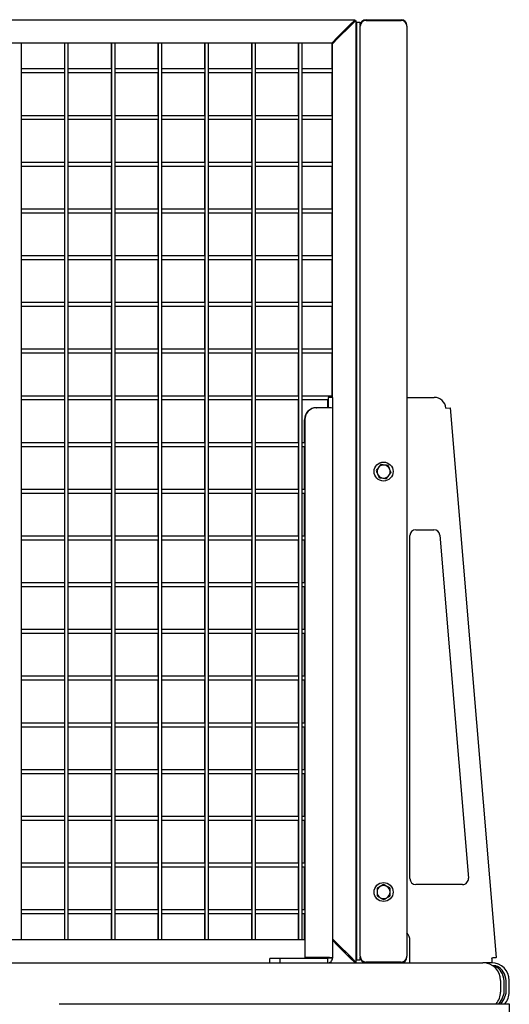
# Model space of a CAD drawing. Units: inches. Extents: x 1600 to 3218, y 39 to 1505.
# Drawn here: x 3103 to 3124, y 416 to 458 of the extents above; entities that cross this region are included whole.
import ezdxf

# ---------------------------------------------------------------- set-up
doc = ezdxf.new("R2010")
doc.units = ezdxf.units.IN
doc.header["$LTSCALE"] = 96
doc.header["$MEASUREMENT"] = 0

msp = doc.modelspace()

# ---------------------------------------------------------------- linework, layer by layer
at = {"color": 7, "linetype": 'Continuous', "lineweight": 25}
for p, q in [((3038.871, 458.395), (3117.558, 458.395)), ((3117.558, 458.395), (3117.308, 458.145)), ((3117.327, 458.114), (3117.577, 458.364)), ((3117.34, 458.114), (3117.59, 458.364)), ((3117.577, 458.364), (3117.577, 458.352)), ((3117.59, 458.364), (3117.59, 418.052)), ((3117.621, 458.286), (3117.621, 418.13)), ((3117.621, 458.286), (3117.777, 458.286)), ((3117.777, 458.145), (3117.777, 458.286)), ((3118.027, 458.395), (3119.527, 458.395)), ((3118.027, 458.364), (3119.527, 458.364)), ((3117.308, 458.145), (3116.808, 457.645)), ((3116.827, 457.614), (3117.124, 457.911)), ((3116.84, 457.614), (3117.34, 458.114)), ((3117.124, 457.961), (3117.124, 457.899)), ((3117.137, 457.974), (3117.137, 457.911)), ((3117.293, 458.067), (3117.293, 458.13)), ((3117.293, 458.08), (3117.327, 458.114)), ((3117.777, 458.145), (3117.777, 458.114)), ((3117.777, 418.302), (3117.777, 458.114)), ((3119.777, 458.114), (3119.777, 458.145)), ((3119.777, 458.114), (3119.777, 418.302)), ((3116.558, 457.395), (3039.871, 457.395)), ((3103.293, 419.02), (3103.293, 457.395)), ((3105.124, 457.395), (3105.124, 456.286)), ((3105.137, 457.395), (3105.137, 419.02)), ((3105.293, 419.02), (3105.293, 457.395)), ((3107.124, 457.395), (3107.124, 456.286)), ((3107.137, 457.395), (3107.137, 419.02)), ((3107.293, 419.02), (3107.293, 457.395)), ((3109.124, 457.395), (3109.124, 456.286)), ((3109.137, 457.395), (3109.137, 419.02)), ((3109.293, 419.02), (3109.293, 457.395)), ((3111.124, 457.395), (3111.124, 456.286)), ((3111.137, 457.395), (3111.137, 419.02)), ((3111.293, 419.02), (3111.293, 457.395)), ((3113.124, 457.395), (3113.124, 456.286)), ((3113.137, 457.395), (3113.137, 419.02)), ((3113.293, 419.02), (3113.293, 457.395)), ((3115.124, 457.395), (3115.124, 456.286)), ((3115.137, 457.395), (3115.137, 419.02)), ((3115.293, 419.02), (3115.293, 457.395)), ((3116.808, 457.645), (3116.558, 457.395)), ((3116.577, 457.364), (3116.827, 457.614)), ((3116.577, 456.286), (3116.577, 457.364)), ((3116.59, 457.364), (3116.84, 457.614)), ((3116.59, 442.224), (3116.59, 457.364)), ((3105.137, 456.286), (3103.293, 456.286)), ((3103.293, 456.13), (3105.137, 456.13)), ((3105.124, 456.13), (3105.124, 454.286)), ((3107.137, 456.286), (3105.293, 456.286)), ((3105.293, 456.13), (3107.137, 456.13)), ((3107.124, 456.13), (3107.124, 454.286)), ((3109.137, 456.286), (3107.293, 456.286)), ((3107.293, 456.13), (3109.137, 456.13)), ((3109.124, 456.13), (3109.124, 454.286)), ((3111.137, 456.286), (3109.293, 456.286)), ((3109.293, 456.13), (3111.137, 456.13)), ((3111.124, 456.13), (3111.124, 454.286)), ((3113.137, 456.286), (3111.293, 456.286)), ((3111.293, 456.13), (3113.137, 456.13)), ((3113.124, 456.13), (3113.124, 454.286)), ((3115.137, 456.286), (3113.293, 456.286)), ((3113.293, 456.13), (3115.137, 456.13)), ((3115.124, 456.13), (3115.124, 454.286)), ((3116.59, 456.286), (3115.293, 456.286)), ((3115.293, 456.13), (3116.59, 456.13)), ((3116.577, 454.286), (3116.577, 456.13)), ((3105.137, 454.286), (3103.293, 454.286)), ((3103.293, 454.13), (3105.137, 454.13)), ((3105.124, 454.13), (3105.124, 452.286)), ((3107.137, 454.286), (3105.293, 454.286)), ((3105.293, 454.13), (3107.137, 454.13)), ((3107.124, 454.13), (3107.124, 452.286)), ((3109.137, 454.286), (3107.293, 454.286)), ((3107.293, 454.13), (3109.137, 454.13)), ((3109.124, 454.13), (3109.124, 452.286)), ((3111.137, 454.286), (3109.293, 454.286)), ((3109.293, 454.13), (3111.137, 454.13)), ((3111.124, 454.13), (3111.124, 452.286)), ((3113.137, 454.286), (3111.293, 454.286)), ((3111.293, 454.13), (3113.137, 454.13)), ((3113.124, 454.13), (3113.124, 452.286)), ((3115.137, 454.286), (3113.293, 454.286)), ((3113.293, 454.13), (3115.137, 454.13)), ((3115.124, 454.13), (3115.124, 452.286)), ((3116.59, 454.286), (3115.293, 454.286)), ((3115.293, 454.13), (3116.59, 454.13)), ((3116.577, 452.286), (3116.577, 454.13)), ((3105.137, 452.286), (3103.293, 452.286)), ((3107.137, 452.286), (3105.293, 452.286)), ((3109.137, 452.286), (3107.293, 452.286)), ((3111.137, 452.286), (3109.293, 452.286)), ((3113.137, 452.286), (3111.293, 452.286)), ((3115.137, 452.286), (3113.293, 452.286)), ((3116.59, 452.286), (3115.293, 452.286)), ((3103.293, 452.13), (3105.137, 452.13)), ((3105.124, 452.13), (3105.124, 450.286)), ((3105.293, 452.13), (3107.137, 452.13)), ((3107.124, 452.13), (3107.124, 450.286)), ((3107.293, 452.13), (3109.137, 452.13)), ((3109.124, 452.13), (3109.124, 450.286)), ((3109.293, 452.13), (3111.137, 452.13)), ((3111.124, 452.13), (3111.124, 450.286)), ((3111.293, 452.13), (3113.137, 452.13)), ((3113.124, 452.13), (3113.124, 450.286)), ((3113.293, 452.13), (3115.137, 452.13)), ((3115.124, 452.13), (3115.124, 450.286)), ((3115.293, 452.13), (3116.59, 452.13)), ((3116.577, 450.286), (3116.577, 452.13)), ((3105.137, 450.286), (3103.293, 450.286)), ((3107.137, 450.286), (3105.293, 450.286)), ((3109.137, 450.286), (3107.293, 450.286)), ((3111.137, 450.286), (3109.293, 450.286)), ((3113.137, 450.286), (3111.293, 450.286)), ((3115.137, 450.286), (3113.293, 450.286)), ((3116.59, 450.286), (3115.293, 450.286)), ((3103.293, 450.13), (3105.137, 450.13)), ((3105.124, 450.13), (3105.124, 448.286)), ((3105.293, 450.13), (3107.137, 450.13)), ((3107.124, 450.13), (3107.124, 448.286)), ((3107.293, 450.13), (3109.137, 450.13)), ((3109.124, 450.13), (3109.124, 448.286)), ((3109.293, 450.13), (3111.137, 450.13)), ((3111.124, 450.13), (3111.124, 448.286)), ((3111.293, 450.13), (3113.137, 450.13)), ((3113.124, 450.13), (3113.124, 448.286)), ((3113.293, 450.13), (3115.137, 450.13)), ((3115.124, 450.13), (3115.124, 448.286)), ((3115.293, 450.13), (3116.59, 450.13)), ((3116.577, 448.286), (3116.577, 450.13)), ((3105.137, 448.286), (3103.293, 448.286)), ((3103.293, 448.13), (3105.137, 448.13)), ((3105.124, 448.13), (3105.124, 446.286)), ((3107.137, 448.286), (3105.293, 448.286)), ((3105.293, 448.13), (3107.137, 448.13)), ((3107.124, 448.13), (3107.124, 446.286)), ((3109.137, 448.286), (3107.293, 448.286)), ((3107.293, 448.13), (3109.137, 448.13)), ((3109.124, 448.13), (3109.124, 446.286)), ((3111.137, 448.286), (3109.293, 448.286)), ((3109.293, 448.13), (3111.137, 448.13)), ((3111.124, 448.13), (3111.124, 446.286)), ((3113.137, 448.286), (3111.293, 448.286)), ((3111.293, 448.13), (3113.137, 448.13)), ((3113.124, 448.13), (3113.124, 446.286)), ((3115.137, 448.286), (3113.293, 448.286)), ((3113.293, 448.13), (3115.137, 448.13)), ((3115.124, 448.13), (3115.124, 446.286)), ((3116.59, 448.286), (3115.293, 448.286)), ((3115.293, 448.13), (3116.59, 448.13)), ((3116.577, 446.286), (3116.577, 448.13)), ((3105.137, 446.286), (3103.293, 446.286)), ((3103.293, 446.13), (3105.137, 446.13)), ((3105.124, 446.13), (3105.124, 444.286)), ((3107.137, 446.286), (3105.293, 446.286)), ((3105.293, 446.13), (3107.137, 446.13)), ((3107.124, 446.13), (3107.124, 444.286)), ((3109.137, 446.286), (3107.293, 446.286)), ((3107.293, 446.13), (3109.137, 446.13)), ((3109.124, 446.13), (3109.124, 444.286)), ((3111.137, 446.286), (3109.293, 446.286)), ((3109.293, 446.13), (3111.137, 446.13)), ((3111.124, 446.13), (3111.124, 444.286)), ((3113.137, 446.286), (3111.293, 446.286)), ((3111.293, 446.13), (3113.137, 446.13)), ((3113.124, 446.13), (3113.124, 444.286)), ((3115.137, 446.286), (3113.293, 446.286)), ((3113.293, 446.13), (3115.137, 446.13)), ((3115.124, 446.13), (3115.124, 444.286)), ((3116.59, 446.286), (3115.293, 446.286)), ((3115.293, 446.13), (3116.59, 446.13)), ((3116.577, 444.286), (3116.577, 446.13)), ((3105.137, 444.286), (3103.293, 444.286)), ((3107.137, 444.286), (3105.293, 444.286)), ((3109.137, 444.286), (3107.293, 444.286)), ((3111.137, 444.286), (3109.293, 444.286)), ((3113.137, 444.286), (3111.293, 444.286)), ((3115.137, 444.286), (3113.293, 444.286)), ((3116.59, 444.286), (3115.293, 444.286)), ((3103.293, 444.13), (3105.137, 444.13)), ((3105.124, 444.13), (3105.124, 442.286)), ((3105.293, 444.13), (3107.137, 444.13)), ((3107.124, 444.13), (3107.124, 442.286)), ((3107.293, 444.13), (3109.137, 444.13)), ((3109.124, 444.13), (3109.124, 442.286)), ((3109.293, 444.13), (3111.137, 444.13)), ((3111.124, 444.13), (3111.124, 442.286)), ((3111.293, 444.13), (3113.137, 444.13)), ((3113.124, 444.13), (3113.124, 442.286)), ((3113.293, 444.13), (3115.137, 444.13)), ((3115.124, 444.13), (3115.124, 442.286)), ((3115.293, 444.13), (3116.59, 444.13)), ((3116.577, 442.286), (3116.577, 444.13)), ((3105.137, 442.286), (3103.293, 442.286)), ((3107.137, 442.286), (3105.293, 442.286)), ((3109.137, 442.286), (3107.293, 442.286)), ((3111.137, 442.286), (3109.293, 442.286)), ((3113.137, 442.286), (3111.293, 442.286)), ((3115.137, 442.286), (3113.293, 442.286)), ((3116.59, 442.286), (3115.293, 442.286)), ((3116.59, 442.224), (3116.41, 442.224)), ((3116.41, 442.224), (3116.41, 441.783)), ((3116.59, 442.224), (3116.59, 441.766)), ((3119.777, 442.224), (3120.942, 442.224)), ((3103.293, 442.13), (3105.137, 442.13)), ((3105.124, 442.13), (3105.124, 440.286)), ((3105.293, 442.13), (3107.137, 442.13)), ((3107.124, 442.13), (3107.124, 440.286)), ((3107.293, 442.13), (3109.137, 442.13)), ((3109.124, 442.13), (3109.124, 440.286)), ((3109.293, 442.13), (3111.137, 442.13)), ((3111.124, 442.13), (3111.124, 440.286)), ((3111.293, 442.13), (3113.137, 442.13)), ((3113.124, 442.13), (3113.124, 440.286)), ((3113.293, 442.13), (3115.137, 442.13)), ((3115.124, 442.13), (3115.124, 440.286)), ((3115.293, 442.13), (3116.41, 442.13)), ((3115.897, 441.783), (3115.91, 441.783)), ((3116.386, 441.783), (3115.91, 441.783)), ((3116.397, 441.783), (3116.397, 442.13)), ((3116.59, 441.766), (3116.59, 418.224)), ((3121.44, 441.766), (3121.644, 441.783)), ((3123.605, 418.244), (3121.644, 441.783)), ((3115.397, 441.285), (3115.397, 441.27)), ((3115.397, 440.286), (3115.397, 441.27)), ((3115.41, 441.285), (3115.41, 418.244)), ((3105.137, 440.286), (3103.293, 440.286)), ((3103.293, 440.13), (3105.137, 440.13)), ((3105.124, 440.13), (3105.124, 438.286)), ((3107.137, 440.286), (3105.293, 440.286)), ((3105.293, 440.13), (3107.137, 440.13)), ((3107.124, 440.13), (3107.124, 438.286)), ((3109.137, 440.286), (3107.293, 440.286)), ((3107.293, 440.13), (3109.137, 440.13)), ((3109.124, 440.13), (3109.124, 438.286)), ((3111.137, 440.286), (3109.293, 440.286)), ((3109.293, 440.13), (3111.137, 440.13)), ((3111.124, 440.13), (3111.124, 438.286)), ((3113.137, 440.286), (3111.293, 440.286)), ((3111.293, 440.13), (3113.137, 440.13)), ((3113.124, 440.13), (3113.124, 438.286)), ((3115.137, 440.286), (3113.293, 440.286)), ((3113.293, 440.13), (3115.137, 440.13)), ((3115.124, 440.13), (3115.124, 438.286)), ((3115.41, 440.286), (3115.293, 440.286)), ((3115.293, 440.13), (3115.41, 440.13)), ((3115.397, 438.286), (3115.397, 440.13)), ((3105.137, 438.286), (3103.293, 438.286)), ((3103.293, 438.13), (3105.137, 438.13)), ((3105.124, 438.13), (3105.124, 436.286)), ((3107.137, 438.286), (3105.293, 438.286)), ((3105.293, 438.13), (3107.137, 438.13)), ((3107.124, 438.13), (3107.124, 436.286)), ((3109.137, 438.286), (3107.293, 438.286)), ((3107.293, 438.13), (3109.137, 438.13)), ((3109.124, 438.13), (3109.124, 436.286)), ((3111.137, 438.286), (3109.293, 438.286)), ((3109.293, 438.13), (3111.137, 438.13)), ((3111.124, 438.13), (3111.124, 436.286)), ((3113.137, 438.286), (3111.293, 438.286)), ((3111.293, 438.13), (3113.137, 438.13)), ((3113.124, 438.13), (3113.124, 436.286)), ((3115.137, 438.286), (3113.293, 438.286)), ((3113.293, 438.13), (3115.137, 438.13)), ((3115.124, 438.13), (3115.124, 436.286)), ((3115.41, 438.286), (3115.293, 438.286)), ((3115.293, 438.13), (3115.41, 438.13)), ((3115.397, 436.286), (3115.397, 438.13)), ((3105.137, 436.286), (3103.293, 436.286)), ((3107.137, 436.286), (3105.293, 436.286)), ((3109.137, 436.286), (3107.293, 436.286)), ((3111.137, 436.286), (3109.293, 436.286)), ((3113.137, 436.286), (3111.293, 436.286)), ((3115.137, 436.286), (3113.293, 436.286)), ((3115.41, 436.286), (3115.293, 436.286)), ((3119.902, 421.624), (3119.902, 436.314)), ((3120.152, 436.564), (3120.931, 436.564)), ((3121.181, 436.335), (3122.405, 421.645)), ((3103.293, 436.13), (3105.137, 436.13)), ((3105.124, 436.13), (3105.124, 434.286)), ((3105.293, 436.13), (3107.137, 436.13)), ((3107.124, 436.13), (3107.124, 434.286)), ((3107.293, 436.13), (3109.137, 436.13)), ((3109.124, 436.13), (3109.124, 434.286)), ((3109.293, 436.13), (3111.137, 436.13)), ((3111.124, 436.13), (3111.124, 434.286)), ((3111.293, 436.13), (3113.137, 436.13)), ((3113.124, 436.13), (3113.124, 434.286)), ((3113.293, 436.13), (3115.137, 436.13)), ((3115.124, 436.13), (3115.124, 434.286)), ((3115.293, 436.13), (3115.41, 436.13)), ((3115.397, 434.286), (3115.397, 436.13)), ((3105.137, 434.286), (3103.293, 434.286)), ((3107.137, 434.286), (3105.293, 434.286)), ((3109.137, 434.286), (3107.293, 434.286)), ((3111.137, 434.286), (3109.293, 434.286)), ((3113.137, 434.286), (3111.293, 434.286)), ((3115.137, 434.286), (3113.293, 434.286)), ((3115.41, 434.286), (3115.293, 434.286)), ((3103.293, 434.13), (3105.137, 434.13)), ((3105.124, 434.13), (3105.124, 432.286)), ((3105.293, 434.13), (3107.137, 434.13)), ((3107.124, 434.13), (3107.124, 432.286)), ((3107.293, 434.13), (3109.137, 434.13)), ((3109.124, 434.13), (3109.124, 432.286)), ((3109.293, 434.13), (3111.137, 434.13)), ((3111.124, 434.13), (3111.124, 432.286)), ((3111.293, 434.13), (3113.137, 434.13)), ((3113.124, 434.13), (3113.124, 432.286)), ((3113.293, 434.13), (3115.137, 434.13)), ((3115.124, 434.13), (3115.124, 432.286)), ((3115.293, 434.13), (3115.41, 434.13)), ((3115.397, 432.286), (3115.397, 434.13)), ((3105.137, 432.286), (3103.293, 432.286)), ((3103.293, 432.13), (3105.137, 432.13)), ((3105.124, 432.13), (3105.124, 430.286)), ((3107.137, 432.286), (3105.293, 432.286)), ((3105.293, 432.13), (3107.137, 432.13)), ((3107.124, 432.13), (3107.124, 430.286)), ((3109.137, 432.286), (3107.293, 432.286)), ((3107.293, 432.13), (3109.137, 432.13)), ((3109.124, 432.13), (3109.124, 430.286)), ((3111.137, 432.286), (3109.293, 432.286)), ((3109.293, 432.13), (3111.137, 432.13)), ((3111.124, 432.13), (3111.124, 430.286)), ((3113.137, 432.286), (3111.293, 432.286)), ((3111.293, 432.13), (3113.137, 432.13)), ((3113.124, 432.13), (3113.124, 430.286)), ((3115.137, 432.286), (3113.293, 432.286)), ((3113.293, 432.13), (3115.137, 432.13)), ((3115.124, 432.13), (3115.124, 430.286)), ((3115.41, 432.286), (3115.293, 432.286)), ((3115.293, 432.13), (3115.41, 432.13)), ((3115.397, 430.286), (3115.397, 432.13)), ((3105.137, 430.286), (3103.293, 430.286)), ((3103.293, 430.13), (3105.137, 430.13)), ((3105.124, 430.13), (3105.124, 428.286)), ((3107.137, 430.286), (3105.293, 430.286)), ((3105.293, 430.13), (3107.137, 430.13)), ((3107.124, 430.13), (3107.124, 428.286)), ((3109.137, 430.286), (3107.293, 430.286)), ((3107.293, 430.13), (3109.137, 430.13)), ((3109.124, 430.13), (3109.124, 428.286)), ((3111.137, 430.286), (3109.293, 430.286)), ((3109.293, 430.13), (3111.137, 430.13)), ((3111.124, 430.13), (3111.124, 428.286)), ((3113.137, 430.286), (3111.293, 430.286)), ((3111.293, 430.13), (3113.137, 430.13)), ((3113.124, 430.13), (3113.124, 428.286)), ((3115.137, 430.286), (3113.293, 430.286)), ((3113.293, 430.13), (3115.137, 430.13)), ((3115.124, 430.13), (3115.124, 428.286)), ((3115.41, 430.286), (3115.293, 430.286)), ((3115.293, 430.13), (3115.41, 430.13)), ((3115.397, 428.286), (3115.397, 430.13)), ((3105.137, 428.286), (3103.293, 428.286)), ((3107.137, 428.286), (3105.293, 428.286)), ((3109.137, 428.286), (3107.293, 428.286)), ((3111.137, 428.286), (3109.293, 428.286)), ((3113.137, 428.286), (3111.293, 428.286)), ((3115.137, 428.286), (3113.293, 428.286)), ((3115.41, 428.286), (3115.293, 428.286)), ((3103.293, 428.13), (3105.137, 428.13)), ((3105.124, 428.13), (3105.124, 426.286)), ((3105.293, 428.13), (3107.137, 428.13)), ((3107.124, 428.13), (3107.124, 426.286)), ((3107.293, 428.13), (3109.137, 428.13)), ((3109.124, 428.13), (3109.124, 426.286)), ((3109.293, 428.13), (3111.137, 428.13)), ((3111.124, 428.13), (3111.124, 426.286)), ((3111.293, 428.13), (3113.137, 428.13)), ((3113.124, 428.13), (3113.124, 426.286)), ((3113.293, 428.13), (3115.137, 428.13)), ((3115.124, 428.13), (3115.124, 426.286)), ((3115.293, 428.13), (3115.41, 428.13)), ((3115.397, 426.286), (3115.397, 428.13)), ((3105.137, 426.286), (3103.293, 426.286)), ((3107.137, 426.286), (3105.293, 426.286)), ((3109.137, 426.286), (3107.293, 426.286)), ((3111.137, 426.286), (3109.293, 426.286)), ((3113.137, 426.286), (3111.293, 426.286)), ((3115.137, 426.286), (3113.293, 426.286)), ((3115.41, 426.286), (3115.293, 426.286)), ((3103.293, 426.13), (3105.137, 426.13)), ((3105.124, 426.13), (3105.124, 424.286)), ((3105.293, 426.13), (3107.137, 426.13)), ((3107.124, 426.13), (3107.124, 424.286)), ((3107.293, 426.13), (3109.137, 426.13)), ((3109.124, 426.13), (3109.124, 424.286)), ((3109.293, 426.13), (3111.137, 426.13)), ((3111.124, 426.13), (3111.124, 424.286)), ((3111.293, 426.13), (3113.137, 426.13)), ((3113.124, 426.13), (3113.124, 424.286)), ((3113.293, 426.13), (3115.137, 426.13)), ((3115.124, 426.13), (3115.124, 424.286)), ((3115.293, 426.13), (3115.41, 426.13)), ((3115.397, 424.286), (3115.397, 426.13)), ((3105.137, 424.286), (3103.293, 424.286)), ((3103.293, 424.13), (3105.137, 424.13)), ((3105.124, 424.13), (3105.124, 422.286)), ((3107.137, 424.286), (3105.293, 424.286)), ((3105.293, 424.13), (3107.137, 424.13)), ((3107.124, 424.13), (3107.124, 422.286)), ((3109.137, 424.286), (3107.293, 424.286)), ((3107.293, 424.13), (3109.137, 424.13)), ((3109.124, 424.13), (3109.124, 422.286)), ((3111.137, 424.286), (3109.293, 424.286)), ((3109.293, 424.13), (3111.137, 424.13)), ((3111.124, 424.13), (3111.124, 422.286)), ((3113.137, 424.286), (3111.293, 424.286)), ((3111.293, 424.13), (3113.137, 424.13)), ((3113.124, 424.13), (3113.124, 422.286)), ((3115.137, 424.286), (3113.293, 424.286)), ((3113.293, 424.13), (3115.137, 424.13)), ((3115.124, 424.13), (3115.124, 422.286)), ((3115.41, 424.286), (3115.293, 424.286)), ((3115.293, 424.13), (3115.41, 424.13)), ((3115.397, 422.286), (3115.397, 424.13)), ((3105.137, 422.286), (3103.293, 422.286)), ((3103.293, 422.13), (3105.137, 422.13)), ((3105.124, 422.13), (3105.124, 420.286)), ((3107.137, 422.286), (3105.293, 422.286)), ((3105.293, 422.13), (3107.137, 422.13)), ((3107.124, 422.13), (3107.124, 420.286)), ((3109.137, 422.286), (3107.293, 422.286)), ((3107.293, 422.13), (3109.137, 422.13)), ((3109.124, 422.13), (3109.124, 420.286)), ((3111.137, 422.286), (3109.293, 422.286)), ((3109.293, 422.13), (3111.137, 422.13)), ((3111.124, 422.13), (3111.124, 420.286)), ((3113.137, 422.286), (3111.293, 422.286)), ((3111.293, 422.13), (3113.137, 422.13)), ((3113.124, 422.13), (3113.124, 420.286)), ((3115.137, 422.286), (3113.293, 422.286)), ((3113.293, 422.13), (3115.137, 422.13)), ((3115.124, 422.13), (3115.124, 420.286)), ((3115.41, 422.286), (3115.293, 422.286)), ((3115.293, 422.13), (3115.41, 422.13)), ((3115.397, 420.286), (3115.397, 422.13)), ((3122.156, 421.374), (3120.152, 421.374)), ((3105.137, 420.286), (3103.293, 420.286)), ((3107.137, 420.286), (3105.293, 420.286)), ((3109.137, 420.286), (3107.293, 420.286)), ((3111.137, 420.286), (3109.293, 420.286)), ((3113.137, 420.286), (3111.293, 420.286)), ((3115.137, 420.286), (3113.293, 420.286)), ((3115.41, 420.286), (3115.293, 420.286)), ((3103.293, 420.13), (3105.137, 420.13)), ((3105.124, 420.13), (3105.124, 419.02)), ((3105.293, 420.13), (3107.137, 420.13)), ((3107.124, 420.13), (3107.124, 419.02)), ((3107.293, 420.13), (3109.137, 420.13)), ((3109.124, 420.13), (3109.124, 419.02)), ((3109.293, 420.13), (3111.137, 420.13)), ((3111.124, 420.13), (3111.124, 419.02)), ((3111.293, 420.13), (3113.137, 420.13)), ((3113.124, 420.13), (3113.124, 419.02)), ((3113.293, 420.13), (3115.137, 420.13)), ((3115.124, 420.13), (3115.124, 419.02)), ((3115.293, 420.13), (3115.41, 420.13)), ((3115.397, 419.02), (3115.397, 420.13)), ((3041.02, 419.02), (3115.41, 419.02)), ((3116.84, 418.802), (3116.59, 419.052)), ((3116.827, 418.802), (3116.59, 419.039)), ((3116.59, 418.989), (3116.808, 418.77)), ((3119.902, 418.224), (3119.902, 418.974)), ((3116.808, 418.77), (3117.308, 418.27)), ((3117.124, 418.505), (3116.827, 418.802)), ((3117.34, 418.302), (3116.84, 418.802)), ((3113.91, 418.02), (3113.91, 418.2)), ((3114.355, 418.2), (3113.91, 418.2)), ((3114.355, 418.02), (3114.355, 418.2)), ((3116.386, 418.2), (3114.355, 418.2)), ((3116.386, 418.244), (3115.41, 418.244)), ((3115.41, 418.244), (3115.41, 418.229)), ((3116.386, 418.229), (3115.41, 418.229)), ((3116.386, 418.244), (3116.386, 418.229)), ((3116.386, 418.02), (3116.386, 418.2)), ((3116.59, 418.224), (3116.41, 418.224)), ((3117.124, 418.517), (3117.124, 418.455)), ((3117.137, 418.505), (3117.137, 418.442)), ((3117.293, 418.286), (3117.293, 418.349)), ((3117.327, 418.302), (3117.293, 418.336)), ((3117.308, 418.27), (3117.558, 418.02)), ((3117.577, 418.052), (3117.327, 418.302)), ((3117.59, 418.052), (3117.34, 418.302)), ((3117.777, 418.13), (3117.621, 418.13)), ((3117.777, 418.302), (3117.777, 418.27)), ((3117.777, 418.13), (3117.777, 418.27)), ((3119.777, 418.27), (3119.777, 418.302)), ((3119.902, 418.02), (3119.902, 418.224)), ((2962.902, 418.02), (3123.027, 418.02)), ((3117.577, 418.064), (3117.577, 418.052)), ((3119.527, 418.052), (3118.027, 418.052)), ((3123.402, 418.02), (3123.027, 418.02)), ((3123.442, 417.895), (3123.495, 417.895)), ((3123.777, 417.27), (3123.777, 416.77)), ((3123.94, 416.895), (3123.94, 417.145)), ((3124.025, 416.895), (3124.025, 417.145)), ((3124.152, 416.77), (3124.152, 417.27)), ((3104.907, 416.27), (3105.142, 416.27)), ((3105.142, 416.27), (3123.912, 416.27)), ((3123.912, 416.27), (3124.152, 416.27)), ((3124.152, 416.27), (3124.152, 415.77))]:
    msp.add_line(p, q, dxfattribs=at)
at = {"color": 7, "linetype": 'Continuous', "lineweight": 25, "flags": 128}
for points in [[(3117.494, 458.268), (3117.488, 458.263), (3117.483, 458.257)], [(3117.483, 418.159), (3117.488, 418.153), (3117.494, 418.147)], [(3123.94, 417.145), (3123.935, 417.252), (3123.918, 417.357), (3123.892, 417.457), (3123.856, 417.551), (3123.81, 417.637), (3123.757, 417.712), (3123.696, 417.776), (3123.63, 417.828), (3123.559, 417.865), (3123.485, 417.888), (3123.444, 417.894)], [(3124.025, 417.145), (3124.019, 417.252), (3124.003, 417.357), (3123.977, 417.457), (3123.941, 417.551), (3123.895, 417.637), (3123.842, 417.712), (3123.781, 417.776), (3123.715, 417.828), (3123.644, 417.865), (3123.57, 417.888), (3123.495, 417.895)]]:
    msp.add_lwpolyline(points, dxfattribs=at)
at = {"color": 7, "linetype": 'Continuous', "lineweight": 25}
for centre in [(3118.777, 439.052), (3118.777, 421.052)]:
    msp.add_circle(centre, 0.406, dxfattribs=at)
for centre, radius, start, end in [((3117.543, 458.208), 0.078, 306.5949, 53.4051), ((3118.027, 458.145), 0.25, 90, 180), ((3118.027, 458.114), 0.25, 90, 180), ((3119.527, 458.145), 0.25, 0, 90), ((3119.527, 458.114), 0.25, 0, 90), ((3117.543, 456.208), 0.078, 306.5949, 53.4051), ((3117.543, 454.208), 0.078, 306.5949, 53.4051), ((3117.543, 452.208), 0.078, 306.5949, 53.4051), ((3117.543, 450.208), 0.078, 306.5949, 53.4051), ((3117.543, 448.208), 0.078, 306.5949, 53.4051), ((3117.543, 446.208), 0.078, 306.5949, 53.4051), ((3117.543, 444.208), 0.078, 306.5949, 53.4051), ((3117.543, 442.208), 0.078, 306.5949, 53.4051), ((3120.942, 441.724), 0.5, 4.7636, 90), ((3115.896, 441.284), 0.499, 89.9051, 179.8966), ((3115.909, 441.284), 0.499, 89.897, 179.9048), ((3116.436, 441.156), 0.629, 75.886, 94.6195), ((3115.895, 441.269), 0.497, 138.9646, 179.981), ((3117.543, 440.208), 0.078, 306.5949, 53.4051), ((3118.777, 439.052), 0.281, 142.4483, 202.4483), ((3118.777, 439.052), 0.281, 82.4483, 142.4483), ((3118.777, 439.052), 0.281, 22.4483, 82.4483), ((3118.777, 439.052), 0.281, 202.4483, 262.4483), ((3118.777, 439.052), 0.281, 262.4483, 322.4483), ((3118.777, 439.052), 0.281, 322.4483, 22.4483), ((3117.543, 438.208), 0.078, 306.5949, 53.4051), ((3117.543, 436.208), 0.078, 306.5949, 53.4051), ((3120.152, 436.314), 0.25, 90, 180), ((3120.931, 436.314), 0.25, 4.7636, 90), ((3117.543, 434.208), 0.078, 306.5949, 53.4051), ((3117.543, 432.208), 0.078, 306.5949, 53.4051), ((3117.543, 430.208), 0.078, 306.5949, 53.4051), ((3117.543, 428.208), 0.078, 306.5949, 53.4051), ((3117.543, 426.208), 0.078, 306.5949, 53.4051), ((3117.543, 424.208), 0.078, 306.5949, 53.4051), ((3117.543, 422.208), 0.078, 306.5949, 53.4051), ((3120.152, 421.624), 0.25, 180, 270), ((3122.156, 421.624), 0.25, 270, 4.7636), ((3118.777, 421.052), 0.281, 120, 180), ((3118.777, 421.052), 0.281, 60, 120), ((3118.777, 421.052), 0.281, 0, 60), ((3118.777, 421.052), 0.281, 180, 240), ((3118.777, 421.052), 0.281, 240, 300), ((3118.777, 421.052), 0.281, 300, 0), ((3117.543, 420.208), 0.078, 306.5949, 53.4051), ((3119.402, 418.974), 0.5, 0, 41.4096), ((3117.543, 418.208), 0.078, 306.5949, 53.4051), ((3118.027, 418.302), 0.25, 180, 270), ((3118.027, 418.27), 0.25, 180, 270), ((3119.527, 418.302), 0.25, 270, 0), ((3119.527, 418.27), 0.25, 270, 0), ((3123.027, 417.27), 0.75, 0, 90), ((3123.402, 417.27), 0.75, 0, 90), ((3123.066, 416.869), 0.874, 316.7382, 1.6996), ((3123.151, 416.869), 0.874, 316.7382, 1.6996), ((3123.027, 416.77), 0.75, 318.1897, 0), ((3123.402, 416.77), 0.75, 318.1897, 0)]:
    msp.add_arc(centre, radius, start, end, dxfattribs=at)
for points, knots in [([(3118.554, 439.223), (3118.552, 439.22), (3118.518, 439.177), (3118.486, 439.134), (3118.455, 439.094)], [0, 0, 0, 0, 0.070219, 1, 1, 1, 1]), ([(3118.653, 439.352), (3118.637, 439.331), (3118.605, 439.289), (3118.571, 439.245), (3118.554, 439.223)], [0, 0, 0, 0, 0.495458, 1, 1, 1, 1]), ([(3118.814, 439.33), (3118.81, 439.331), (3118.756, 439.338), (3118.703, 439.345), (3118.653, 439.352)], [0, 0, 0, 0, 0.070219, 1, 1, 1, 1]), ([(3118.975, 439.309), (3118.949, 439.313), (3118.896, 439.32), (3118.842, 439.327), (3118.814, 439.33)], [0, 0, 0, 0, 0.495458, 1, 1, 1, 1]), ([(3119.037, 439.159), (3119.033, 439.17), (3119.012, 439.221), (3118.991, 439.27), (3118.975, 439.309)], [0, 0, 0, 0, 0.2152303, 1, 1, 1, 1]), ([(3118.455, 439.094), (3118.471, 439.055), (3118.492, 439.006), (3118.513, 438.955), (3118.517, 438.944)], [0, 0, 0, 0, 0.78477, 1, 1, 1, 1]), ([(3118.517, 438.944), (3118.534, 438.903), (3118.555, 438.852), (3118.575, 438.803), (3118.579, 438.794)], [0, 0, 0, 0, 0.810212, 1, 1, 1, 1]), ([(3118.579, 438.794), (3118.605, 438.791), (3118.658, 438.784), (3118.713, 438.776), (3118.74, 438.773)], [0, 0, 0, 0, 0.495458, 1, 1, 1, 1]), ([(3118.901, 438.751), (3118.917, 438.772), (3118.95, 438.815), (3118.983, 438.858), (3119, 438.88)], [0, 0, 0, 0, 0.495458, 1, 1, 1, 1]), ([(3119, 438.88), (3119.003, 438.883), (3119.036, 438.927), (3119.069, 438.969), (3119.099, 439.009)], [0, 0, 0, 0, 0.070219, 1, 1, 1, 1]), ([(3119.099, 439.009), (3119.095, 439.018), (3119.075, 439.067), (3119.054, 439.118), (3119.037, 439.159)], [0, 0, 0, 0, 0.1897881, 1, 1, 1, 1]), ([(3118.74, 438.773), (3118.744, 438.772), (3118.798, 438.765), (3118.852, 438.758), (3118.901, 438.751)], [0, 0, 0, 0, 0.070219, 1, 1, 1, 1]), ([(3118.637, 421.295), (3118.633, 421.293), (3118.586, 421.266), (3118.539, 421.239), (3118.496, 421.214)], [0, 0, 0, 0, 0.070219, 1, 1, 1, 1]), ([(3118.496, 421.214), (3118.496, 421.172), (3118.496, 421.118), (3118.496, 421.063), (3118.496, 421.052)], [0, 0, 0, 0, 0.78477, 1, 1, 1, 1]), ([(3118.777, 421.376), (3118.754, 421.363), (3118.708, 421.337), (3118.661, 421.309), (3118.637, 421.295)], [0, 0, 0, 0, 0.495458, 1, 1, 1, 1]), ([(3118.918, 421.295), (3118.915, 421.297), (3118.867, 421.325), (3118.82, 421.351), (3118.777, 421.376)], [0, 0, 0, 0, 0.070219, 1, 1, 1, 1]), ([(3119.058, 421.214), (3119.036, 421.227), (3118.99, 421.254), (3118.942, 421.281), (3118.918, 421.295)], [0, 0, 0, 0, 0.495458, 1, 1, 1, 1]), ([(3119.058, 421.052), (3119.058, 421.063), (3119.058, 421.118), (3119.058, 421.172), (3119.058, 421.214)], [0, 0, 0, 0, 0.21523, 1, 1, 1, 1]), ([(3118.496, 421.052), (3118.496, 421.007), (3118.496, 420.952), (3118.496, 420.899), (3118.496, 420.889)], [0, 0, 0, 0, 0.810212, 1, 1, 1, 1]), ([(3118.496, 420.889), (3118.519, 420.876), (3118.565, 420.849), (3118.613, 420.822), (3118.637, 420.808)], [0, 0, 0, 0, 0.495458, 1, 1, 1, 1]), ([(3118.637, 420.808), (3118.64, 420.806), (3118.687, 420.779), (3118.734, 420.752), (3118.777, 420.727)], [0, 0, 0, 0, 0.070219, 1, 1, 1, 1]), ([(3118.777, 420.727), (3118.8, 420.74), (3118.846, 420.767), (3118.894, 420.794), (3118.918, 420.808)], [0, 0, 0, 0, 0.495458, 1, 1, 1, 1]), ([(3118.918, 420.808), (3118.921, 420.81), (3118.969, 420.837), (3119.015, 420.864), (3119.058, 420.889)], [0, 0, 0, 0, 0.070219, 1, 1, 1, 1]), ([(3119.058, 420.889), (3119.058, 420.899), (3119.058, 420.952), (3119.058, 421.007), (3119.058, 421.052)], [0, 0, 0, 0, 0.189788, 1, 1, 1, 1])]:
    msp.add_open_spline(points, degree=3, knots=knots, dxfattribs=at)
for points in [[(3116.59, 418.224), (3116.587, 418.227), (3116.581, 418.232), (3116.533, 418.238), (3116.466, 418.243), (3116.412, 418.244), (3116.386, 418.244)], [(3116.41, 418.224), (3116.409, 418.225), (3116.409, 418.226), (3116.403, 418.227), (3116.395, 418.229), (3116.389, 418.229), (3116.386, 418.229)], [(3116.386, 418.02), (3116.412, 418.023), (3116.466, 418.03), (3116.533, 418.077), (3116.581, 418.144), (3116.587, 418.198), (3116.59, 418.224)], [(3116.386, 418.2), (3116.389, 418.201), (3116.395, 418.201), (3116.403, 418.207), (3116.409, 418.215), (3116.409, 418.221), (3116.41, 418.224)], [(3123.402, 418.224), (3123.402, 418.198), (3123.401, 418.144), (3123.401, 418.077), (3123.4, 418.03), (3123.399, 418.023), (3123.399, 418.02)], [(3123.399, 418.2), (3123.399, 418.201), (3123.4, 418.201), (3123.401, 418.207), (3123.401, 418.215), (3123.402, 418.221), (3123.402, 418.224)], [(3123.605, 418.244), (3123.602, 418.244), (3123.596, 418.243), (3123.549, 418.238), (3123.482, 418.232), (3123.429, 418.227), (3123.402, 418.224)], [(3123.402, 418.224), (3123.405, 418.225), (3123.412, 418.226), (3123.419, 418.227), (3123.425, 418.229), (3123.426, 418.229), (3123.426, 418.229)]]:
    msp.add_open_spline(points, degree=3, dxfattribs=at)

doc.saveas('drawing.dxf')
